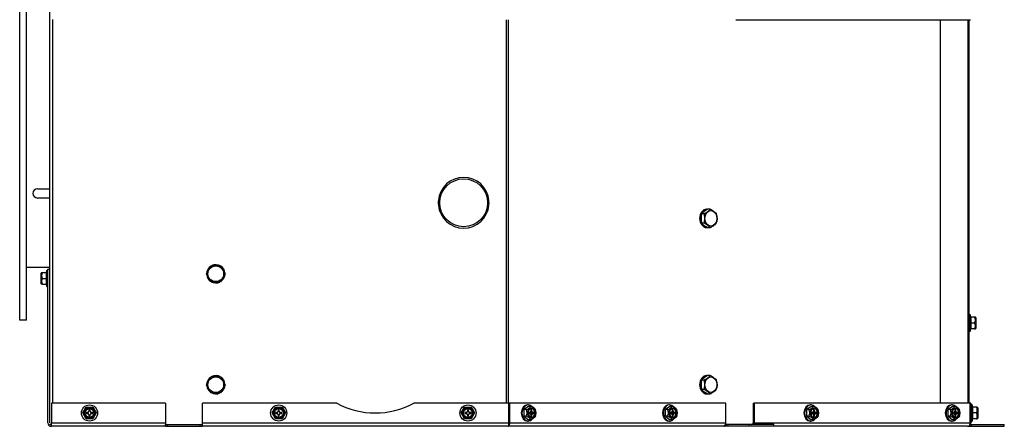
# Model space of a CAD drawing. Units: inches. Extents: x 1.1 to 21, y 1.7 to 16.
# Drawn here: x 18.2 to 20.9, y 1.7 to 2.8 of the extents above; entities that cross this region are included whole.
import ezdxf

# ---------------------------------------------------------------- set-up
doc = ezdxf.new("R2010")
doc.units = ezdxf.units.IN
doc.header["$MEASUREMENT"] = 0
for name, color, linetype in [('C__USERS_JLEBEAU', 7, 'Continuous'), ('Default', 7, 'Continuous'), ('PL61050', 7, 'Continuous'), ('PL61051', 7, 'Continuous')]:
    doc.layers.add(name, color=color, linetype=linetype)

# ---------------------------------------------------------------- blocks, each defined once
blk = doc.blocks.new('SE1')
at = {"layer": 'C__USERS_JLEBEAU', "color": 7, "linetype": 'Continuous'}
for p, q in [((18.2978, 2.0937), (18.2978, 7.4923)), ((18.3065, 1.7312), (18.3065, 2.7694)), ((19.5351, 1.7312), (19.5351, 2.7687)), ((19.5406, 1.7312), (19.5406, 2.7687)), ((20.1565, 2.7687), (20.7904, 2.7687)), ((20.7104, 1.7312), (20.7104, 2.7687)), ((20.7853, 1.7312), (20.7853, 2.7687)), ((20.7882, 1.7312), (20.7882, 2.7687)), ((20.7912, 2.7687), (20.7917, 2.7687)), ((20.0645, 2.2447), (20.0635, 2.2418)), ((20.0694, 2.2438), (20.0649, 2.2438)), ((20.0791, 2.256), (20.0773, 2.256)), ((20.0862, 2.2565), (20.0817, 2.2565)), ((20.1043, 2.2418), (20.1033, 2.2446)), ((20.0694, 2.2186), (20.0649, 2.2186)), ((20.0773, 2.2064), (20.0791, 2.2064)), ((20.0862, 2.206), (20.0817, 2.206)), ((18.2743, 2.0824), (18.2743, 2.0551)), ((18.2758, 2.0844), (18.2746, 2.0831)), ((18.2746, 2.0544), (18.2746, 2.0831)), ((18.2758, 2.0844), (18.2782, 2.0844)), ((18.2782, 2.0844), (18.2889, 2.0844)), ((18.2899, 2.0906), (18.2882, 2.0844)), ((18.2889, 2.0844), (18.2882, 2.0844)), ((18.2889, 2.0687), (18.2889, 2.0844)), ((18.2899, 2.0469), (18.2899, 2.0906)), ((18.293, 2.0906), (18.2899, 2.0906)), ((18.293, 2.0937), (18.2978, 2.0937)), ((18.293, 1.6782), (18.293, 2.0937)), ((18.2978, 1.6782), (18.2978, 2.0937)), ((18.7226, 2.0812), (18.7352, 2.1031)), ((18.7352, 2.0594), (18.7226, 2.0812)), ((18.7352, 2.1031), (18.7604, 2.1031)), ((18.7604, 2.1031), (18.773, 2.0812)), ((18.773, 2.0812), (18.7604, 2.0594)), ((18.2746, 2.0544), (18.2758, 2.0531)), ((18.2782, 2.0687), (18.2889, 2.0687)), ((18.2889, 2.0531), (18.2889, 2.0687)), ((18.7604, 2.0594), (18.7352, 2.0594)), ((18.2782, 2.0531), (18.2758, 2.0531)), ((18.2782, 2.0531), (18.2889, 2.0531)), ((18.2882, 2.0531), (18.2899, 2.0469)), ((18.2899, 2.0469), (18.293, 2.0469)), ((20.7913, 1.97), (20.7882, 1.97)), ((20.7913, 1.97), (20.7913, 1.9262)), ((20.793, 1.9637), (20.7913, 1.97)), ((20.7924, 1.9637), (20.7924, 1.9481)), ((20.803, 1.9637), (20.7924, 1.9637)), ((20.7924, 1.9481), (20.7924, 1.9325)), ((20.803, 1.9481), (20.7924, 1.9481)), ((20.8054, 1.9637), (20.803, 1.9637)), ((20.8067, 1.9625), (20.8054, 1.9637)), ((20.8067, 1.9625), (20.8067, 1.9338)), ((20.807, 1.9345), (20.807, 1.9618)), ((20.7882, 1.9262), (20.7913, 1.9262)), ((20.7913, 1.9262), (20.793, 1.9325)), ((20.793, 1.9325), (20.7924, 1.9325)), ((20.803, 1.9325), (20.7924, 1.9325)), ((20.803, 1.9325), (20.8054, 1.9325)), ((20.8054, 1.9325), (20.8067, 1.9338)), ((18.7226, 1.7812), (18.7352, 1.8031)), ((18.7352, 1.8031), (18.7604, 1.8031)), ((18.7604, 1.8031), (18.773, 1.7812)), ((20.0645, 1.7947), (20.0635, 1.7918)), ((20.0694, 1.7938), (20.0649, 1.7938)), ((20.0791, 1.806), (20.0773, 1.806)), ((20.0862, 1.8065), (20.0817, 1.8065)), ((20.1043, 1.7918), (20.1033, 1.7946)), ((18.7352, 1.7594), (18.7226, 1.7812)), ((18.773, 1.7812), (18.7604, 1.7594)), ((20.0694, 1.7686), (20.0649, 1.7686)), ((18.7604, 1.7594), (18.7352, 1.7594)), ((20.0773, 1.7564), (20.0791, 1.7564)), ((20.0862, 1.756), (20.0817, 1.756)), ((18.6115, 1.7312), (18.3025, 1.7312)), ((18.3025, 1.7312), (18.3025, 1.6782)), ((18.3877, 1.7047), (18.3967, 1.7203)), ((18.3967, 1.7203), (18.4147, 1.7203)), ((18.4072, 1.7134), (18.4041, 1.7134)), ((18.4041, 1.7134), (18.4041, 1.7093)), ((18.4072, 1.7093), (18.4072, 1.7134)), ((18.4147, 1.7203), (18.4237, 1.7047)), ((18.6115, 1.7312), (18.6115, 1.6782)), ((19.0753, 1.7312), (18.7115, 1.7312)), ((18.7115, 1.6782), (18.7115, 1.7312)), ((18.9002, 1.7047), (18.9092, 1.7203)), ((18.9092, 1.7203), (18.9272, 1.7203)), ((18.9197, 1.7134), (18.9166, 1.7134)), ((18.9166, 1.7134), (18.9166, 1.7093)), ((18.9197, 1.7093), (18.9197, 1.7134)), ((18.9272, 1.7203), (18.9362, 1.7047)), ((19.5413, 1.7312), (19.2838, 1.7312)), ((19.4127, 1.7047), (19.4217, 1.7203)), ((19.4217, 1.7203), (19.4397, 1.7203)), ((19.4322, 1.7134), (19.4291, 1.7134)), ((19.4291, 1.7134), (19.4291, 1.7093)), ((19.4322, 1.7093), (19.4322, 1.7134)), ((19.4397, 1.7203), (19.4487, 1.7047)), ((19.5413, 1.6782), (19.5413, 1.7312)), ((19.5444, 1.7312), (19.5413, 1.7312)), ((19.5413, 1.6782), (19.5413, 1.7312)), ((20.1296, 1.7312), (19.5444, 1.7312)), ((19.5444, 1.6782), (19.5444, 1.7312)), ((19.5945, 1.7227), (19.5825, 1.7137)), ((19.5894, 1.7137), (19.5825, 1.7137)), ((19.5938, 1.7266), (19.5918, 1.7266)), ((19.6013, 1.7227), (19.5945, 1.7227)), ((19.6014, 1.7134), (19.6014, 1.7093)), ((19.6037, 1.7134), (19.6014, 1.7134)), ((19.6014, 1.7093), (19.6037, 1.7093)), ((19.6037, 1.7093), (19.6037, 1.7134)), ((19.9774, 1.7227), (19.9654, 1.7137)), ((19.9722, 1.7137), (19.9654, 1.7137)), ((19.9767, 1.7266), (19.9747, 1.7266)), ((19.9842, 1.7227), (19.9774, 1.7227)), ((19.9842, 1.7134), (19.9842, 1.7093)), ((19.9866, 1.7134), (19.9842, 1.7134)), ((19.9842, 1.7093), (19.9866, 1.7093)), ((19.9866, 1.7093), (19.9866, 1.7134)), ((20.1296, 1.6782), (20.1296, 1.7312)), ((20.203, 1.7312), (20.2061, 1.7312)), ((20.203, 1.7312), (20.203, 1.6782)), ((20.2061, 1.7312), (20.2061, 1.6782)), ((20.7913, 1.7312), (20.2061, 1.7312)), ((20.3602, 1.7227), (20.3482, 1.7137)), ((20.3551, 1.7137), (20.3482, 1.7137)), ((20.3595, 1.7266), (20.3575, 1.7266)), ((20.367, 1.7227), (20.3602, 1.7227)), ((20.3671, 1.7134), (20.3671, 1.7093)), ((20.3694, 1.7134), (20.3671, 1.7134)), ((20.3671, 1.7093), (20.3694, 1.7093)), ((20.3694, 1.7093), (20.3694, 1.7134)), ((20.7431, 1.7227), (20.7311, 1.7137)), ((20.7379, 1.7137), (20.7311, 1.7137)), ((20.7424, 1.7266), (20.7404, 1.7266)), ((20.7499, 1.7227), (20.7431, 1.7227)), ((20.7499, 1.7134), (20.7499, 1.7093)), ((20.7523, 1.7134), (20.7499, 1.7134)), ((20.7499, 1.7093), (20.7523, 1.7093)), ((20.7523, 1.7093), (20.7523, 1.7134)), ((20.793, 1.7312), (20.7913, 1.7312)), ((20.7913, 1.6782), (20.7913, 1.7312)), ((20.793, 1.7312), (20.793, 1.6782)), ((20.7961, 1.7266), (20.793, 1.7266)), ((20.7961, 1.7266), (20.7961, 1.6828)), ((20.7978, 1.7203), (20.7961, 1.7266)), ((20.7972, 1.7203), (20.7972, 1.7047)), ((20.8078, 1.7203), (20.7972, 1.7203)), ((20.8102, 1.7203), (20.8078, 1.7203)), ((20.8115, 1.719), (20.8102, 1.7203)), ((20.8115, 1.719), (20.8115, 1.6903)), ((20.8118, 1.691), (20.8118, 1.7183)), ((18.3967, 1.6891), (18.3877, 1.7047)), ((18.4147, 1.6891), (18.3967, 1.6891)), ((18.3969, 1.7062), (18.3969, 1.7031)), ((18.401, 1.7062), (18.3969, 1.7062)), ((18.3969, 1.7031), (18.401, 1.7031)), ((18.4041, 1.7), (18.4041, 1.6959)), ((18.4041, 1.6959), (18.4072, 1.6959)), ((18.4072, 1.6959), (18.4072, 1.7)), ((18.4144, 1.7062), (18.4103, 1.7062)), ((18.4103, 1.7031), (18.4144, 1.7031)), ((18.4144, 1.7031), (18.4144, 1.7062)), ((18.4237, 1.7047), (18.4147, 1.6891)), ((18.9092, 1.6891), (18.9002, 1.7047)), ((18.9272, 1.6891), (18.9092, 1.6891)), ((18.9094, 1.7062), (18.9094, 1.7031)), ((18.9135, 1.7062), (18.9094, 1.7062)), ((18.9094, 1.7031), (18.9135, 1.7031)), ((18.9166, 1.7), (18.9166, 1.6959)), ((18.9166, 1.6959), (18.9197, 1.6959)), ((18.9197, 1.6959), (18.9197, 1.7)), ((18.9269, 1.7062), (18.9228, 1.7062)), ((18.9228, 1.7031), (18.9269, 1.7031)), ((18.9269, 1.7031), (18.9269, 1.7062)), ((18.9362, 1.7047), (18.9272, 1.6891)), ((19.4217, 1.6891), (19.4127, 1.7047)), ((19.4397, 1.6891), (19.4217, 1.6891)), ((19.4219, 1.7062), (19.4219, 1.7031)), ((19.426, 1.7062), (19.4219, 1.7062)), ((19.4219, 1.7031), (19.426, 1.7031)), ((19.4291, 1.7), (19.4291, 1.6959)), ((19.4291, 1.6959), (19.4322, 1.6959)), ((19.4322, 1.6959), (19.4322, 1.7)), ((19.4394, 1.7062), (19.4353, 1.7062)), ((19.4353, 1.7031), (19.4394, 1.7031)), ((19.4394, 1.7031), (19.4394, 1.7062)), ((19.4487, 1.7047), (19.4397, 1.6891)), ((19.5825, 1.6957), (19.5945, 1.6866)), ((19.5894, 1.6957), (19.5825, 1.6957)), ((19.5918, 1.6828), (19.5938, 1.6828)), ((19.6013, 1.6866), (19.5945, 1.6866)), ((19.5958, 1.7062), (19.5958, 1.7031)), ((19.599, 1.7062), (19.5958, 1.7062)), ((19.5958, 1.7031), (19.599, 1.7031)), ((19.6014, 1.7), (19.6014, 1.6959)), ((19.6037, 1.7), (19.6014, 1.7)), ((19.6014, 1.6959), (19.6037, 1.6959)), ((19.6061, 1.7062), (19.6021, 1.7062)), ((19.6021, 1.7031), (19.6061, 1.7031)), ((19.6037, 1.6959), (19.6037, 1.7)), ((19.6053, 1.7031), (19.6053, 1.7062)), ((19.6092, 1.7062), (19.6061, 1.7062)), ((19.6061, 1.7031), (19.6092, 1.7031)), ((19.6092, 1.7031), (19.6092, 1.7062)), ((19.9654, 1.6957), (19.9774, 1.6866)), ((19.9722, 1.6957), (19.9654, 1.6957)), ((19.9747, 1.6828), (19.9767, 1.6828)), ((19.9842, 1.6866), (19.9774, 1.6866)), ((19.9787, 1.7062), (19.9787, 1.7031)), ((19.9818, 1.7062), (19.9787, 1.7062)), ((19.9787, 1.7031), (19.9818, 1.7031)), ((19.9842, 1.7), (19.9842, 1.6959)), ((19.9866, 1.7), (19.9842, 1.7)), ((19.9842, 1.6959), (19.9866, 1.6959)), ((19.989, 1.7062), (19.985, 1.7062)), ((19.985, 1.7031), (19.989, 1.7031)), ((19.9866, 1.6959), (19.9866, 1.7)), ((19.9881, 1.7031), (19.9881, 1.7062)), ((19.9921, 1.7062), (19.989, 1.7062)), ((19.989, 1.7031), (19.9921, 1.7031)), ((19.9921, 1.7031), (19.9921, 1.7062)), ((20.3482, 1.6957), (20.3602, 1.6866)), ((20.3551, 1.6957), (20.3482, 1.6957)), ((20.3575, 1.6828), (20.3595, 1.6828)), ((20.367, 1.6866), (20.3602, 1.6866)), ((20.3615, 1.7062), (20.3615, 1.7031)), ((20.3647, 1.7062), (20.3615, 1.7062)), ((20.3615, 1.7031), (20.3647, 1.7031)), ((20.3671, 1.7), (20.3671, 1.6959)), ((20.3694, 1.7), (20.3671, 1.7)), ((20.3671, 1.6959), (20.3694, 1.6959)), ((20.3718, 1.7062), (20.3678, 1.7062)), ((20.3678, 1.7031), (20.3718, 1.7031)), ((20.3694, 1.6959), (20.3694, 1.7)), ((20.371, 1.7031), (20.371, 1.7062)), ((20.3749, 1.7062), (20.3718, 1.7062)), ((20.3718, 1.7031), (20.3749, 1.7031)), ((20.3749, 1.7031), (20.3749, 1.7062)), ((20.7311, 1.6957), (20.7431, 1.6866)), ((20.7379, 1.6957), (20.7311, 1.6957)), ((20.7404, 1.6828), (20.7424, 1.6828)), ((20.7499, 1.6866), (20.7431, 1.6866)), ((20.7444, 1.7062), (20.7444, 1.7031)), ((20.7475, 1.7062), (20.7444, 1.7062)), ((20.7444, 1.7031), (20.7475, 1.7031)), ((20.7499, 1.7), (20.7499, 1.6959)), ((20.7523, 1.7), (20.7499, 1.7)), ((20.7499, 1.6959), (20.7523, 1.6959)), ((20.7547, 1.7062), (20.7507, 1.7062)), ((20.7507, 1.7031), (20.7547, 1.7031)), ((20.7523, 1.6959), (20.7523, 1.7)), ((20.7538, 1.7031), (20.7538, 1.7062)), ((20.7578, 1.7062), (20.7547, 1.7062)), ((20.7547, 1.7031), (20.7578, 1.7031)), ((20.7578, 1.7031), (20.7578, 1.7062)), ((20.793, 1.6828), (20.7961, 1.6828)), ((20.7961, 1.6828), (20.7978, 1.6891)), ((20.7972, 1.7047), (20.7972, 1.6891)), ((20.8078, 1.7047), (20.7972, 1.7047)), ((20.7972, 1.6891), (20.7978, 1.6891)), ((20.8078, 1.6891), (20.7972, 1.6891)), ((20.8078, 1.6891), (20.8102, 1.6891)), ((20.8102, 1.6891), (20.8115, 1.6903)), ((18.3025, 1.6735), (18.2978, 1.6735)), ((18.3025, 1.6782), (18.6115, 1.6782)), ((18.3025, 1.6687), (18.3025, 1.6782)), ((18.6115, 1.6687), (18.3025, 1.6687)), ((18.6115, 1.6782), (18.6115, 1.6687)), ((18.6115, 1.6687), (18.6115, 1.6735)), ((18.6115, 1.6735), (18.6177, 1.6735)), ((18.6115, 1.6735), (18.6115, 1.6735)), ((18.6115, 1.6687), (18.6115, 1.6687)), ((18.6115, 1.6687), (18.6177, 1.6687)), ((18.6177, 1.6687), (18.6177, 1.6735)), ((18.6177, 1.6735), (18.7052, 1.6735)), ((18.6177, 1.6687), (18.7052, 1.6687)), ((18.7052, 1.6687), (18.7052, 1.6735)), ((18.7052, 1.6735), (18.7114, 1.6735)), ((18.7052, 1.6687), (18.7114, 1.6687)), ((18.7114, 1.6687), (18.7114, 1.6735)), ((18.7115, 1.6735), (18.7114, 1.6735)), ((18.7115, 1.6687), (18.7114, 1.6687)), ((18.7115, 1.6782), (19.5413, 1.6782)), ((18.7115, 1.6687), (18.7115, 1.6782)), ((19.5396, 1.6687), (18.7115, 1.6687)), ((20.1234, 1.6687), (19.5396, 1.6687)), ((19.5413, 1.6782), (19.5413, 1.67)), ((19.5413, 1.67), (19.5413, 1.6782)), ((19.5444, 1.6782), (20.1296, 1.6782)), ((20.1234, 1.6687), (20.1234, 1.6687)), ((20.1307, 1.6687), (20.1234, 1.6687)), ((20.1307, 1.6735), (20.1288, 1.6735)), ((20.1354, 1.6735), (20.1307, 1.6735)), ((20.1307, 1.6687), (20.1307, 1.6735)), ((20.1354, 1.6687), (20.1307, 1.6687)), ((20.1354, 1.6687), (20.1354, 1.6735)), ((20.1926, 1.6735), (20.1354, 1.6735)), ((20.1926, 1.6687), (20.1354, 1.6687)), ((20.1926, 1.6687), (20.1926, 1.6735)), ((20.2595, 1.6735), (20.1926, 1.6735)), ((20.2595, 1.6687), (20.1926, 1.6687)), ((20.2061, 1.6782), (20.7913, 1.6782)), ((20.2595, 1.6687), (20.2595, 1.6735)), ((20.7835, 1.6687), (20.2595, 1.6687)), ((20.7835, 1.6687), (20.7947, 1.6687)), ((20.7882, 1.67), (20.7882, 1.67)), ((20.7918, 1.6735), (20.7947, 1.6735)), ((20.7947, 1.6687), (20.7947, 1.6735)), ((20.7947, 1.6735), (20.8835, 1.6735)), ((20.7947, 1.6687), (20.8835, 1.6687)), ((20.8835, 1.6687), (20.8835, 1.6735))]:
    blk.add_line(p, q, dxfattribs=at)
for centre, radius in [((19.4191, 2.2735), 0.0648), ((18.7478, 2.0812), 0.0212), ((18.7478, 1.7812), 0.0212), ((18.4057, 1.7047), 0.0219), ((18.4057, 1.7047), 0.0144), ((18.4057, 1.7047), 0.0136), ((18.4057, 1.7047), 0.0129), ((18.4057, 1.7047), 0.0119), ((18.9182, 1.7047), 0.0219), ((18.9182, 1.7047), 0.0144), ((18.9182, 1.7047), 0.0136), ((18.9182, 1.7047), 0.0129), ((18.9182, 1.7047), 0.0119), ((19.4307, 1.7047), 0.0219), ((19.4307, 1.7047), 0.0144), ((19.4307, 1.7047), 0.0136), ((19.4307, 1.7047), 0.0129), ((19.4307, 1.7047), 0.0119)]:
    blk.add_circle(centre, radius, dxfattribs=at)
for centre, radius, start, end in [((19.4191, 2.2735), 0.0687, 5.2159, 174.7841), ((19.4191, 2.2735), 0.0688, 174.7841, 185.2159), ((19.4191, 2.2735), 0.0687, 185.2159, 354.7841), ((19.4191, 2.2735), 0.0687, 354.7841, 5.2159), ((20.0907, 2.231), 0.0293, 158.3031, 206.6661), ((20.0772, 2.231), 0.0292, 333.2702, 21.8171), ((18.2753, 2.0824), 0.001, 135, 180), ((18.2899, 2.0765), 0.014, 146.052, 213.948), ((18.7478, 2.0812), 0.0248, 123.2877, 180.3184), ((18.7478, 2.0812), 0.0248, 59.5568, 116.0075), ((18.7478, 2.0812), 0.0248, 303.823, 0), ((18.7478, 2.0812), 0.0248, 3.3822, 55.9668), ((18.7478, 2.0812), 0.0248, 0, 0.1471), ((18.2753, 2.0551), 0.001, 180, 225), ((18.2899, 2.0609), 0.014, 146.052, 213.948), ((18.7478, 2.0812), 0.0248, 183.9827, 236.2638), ((18.7478, 2.0812), 0.0248, 239.6932, 296.3739), ((20.7914, 1.9559), 0.014, 326.052, 33.948), ((20.7914, 1.9403), 0.014, 326.052, 33.948), ((20.806, 1.9618), 0.001, 0, 45), ((20.806, 1.9345), 0.001, 315, 0), ((18.7478, 1.7812), 0.0248, 123.2877, 180.0669), ((18.7478, 1.7812), 0.0248, 59.8734, 116.0075), ((18.7478, 1.7812), 0.0248, 3.3822, 55.9668), ((20.0907, 1.781), 0.0293, 158.3031, 206.6661), ((20.0772, 1.781), 0.0292, 333.2702, 21.8171), ((18.7478, 1.7812), 0.0248, 183.9827, 236.2638), ((18.7478, 1.7812), 0.0248, 303.823, 0), ((18.7478, 1.7812), 0.0248, 0, 1.0965), ((18.7478, 1.7812), 0.0248, 239.7582, 296.3739), ((18.401, 1.7093), 0.0031, 270, 0), ((18.4103, 1.7093), 0.0031, 180, 270), ((18.9135, 1.7093), 0.0031, 270, 0), ((18.9228, 1.7093), 0.0031, 180, 270), ((19.1796, 1.9235), 0.2187, 241.5323, 298.4677), ((19.426, 1.7093), 0.0031, 270, 0), ((19.4353, 1.7093), 0.0031, 180, 270), ((19.4851, 1.7047), 0.0979, 354.712, 5.288), ((19.5774, 1.7421), 0.0308, 292.9379, 321.0955), ((19.5637, 1.7047), 0.0272, 340.6105, 19.3895), ((19.5893, 1.6944), 0.0308, 38.9045, 67.0621), ((19.5877, 1.7047), 0.0272, 340.6105, 19.3895), ((19.8679, 1.7047), 0.0979, 354.712, 5.288), ((19.9602, 1.7421), 0.0308, 292.9379, 321.0955), ((19.9466, 1.7047), 0.0272, 340.6105, 19.3895), ((19.9722, 1.6944), 0.0308, 38.9045, 67.0621), ((19.9705, 1.7047), 0.0272, 340.6105, 19.3895), ((20.2508, 1.7047), 0.0979, 354.712, 5.288), ((20.3431, 1.7421), 0.0308, 292.9379, 321.0955), ((20.3294, 1.7047), 0.0272, 340.6105, 19.3895), ((20.355, 1.6944), 0.0308, 38.9045, 67.0621), ((20.3534, 1.7047), 0.0272, 340.6105, 19.3895), ((20.6336, 1.7047), 0.0979, 354.712, 5.288), ((20.7259, 1.7421), 0.0308, 292.9379, 321.0955), ((20.7123, 1.7047), 0.0272, 340.6105, 19.3895), ((20.7379, 1.6944), 0.0308, 38.9045, 67.0621), ((20.7362, 1.7047), 0.0272, 340.6105, 19.3895), ((20.7962, 1.7125), 0.014, 326.052, 33.948), ((20.8108, 1.7183), 0.001, 0, 45), ((18.401, 1.7), 0.0031, 0, 90), ((18.4103, 1.7), 0.0031, 90, 180), ((18.9135, 1.7), 0.0031, 0, 90), ((18.9228, 1.7), 0.0031, 90, 180), ((19.426, 1.7), 0.0031, 0, 90), ((19.4353, 1.7), 0.0031, 90, 180), ((20.7962, 1.6969), 0.014, 326.052, 33.948), ((20.8108, 1.691), 0.001, 315, 0), ((18.3025, 1.6782), 0.0095, 180, 270), ((20.7835, 1.6782), 0.0095, 270, 299.6524), ((20.7835, 1.6782), 0.0095, 299.6524, 0)]:
    blk.add_arc(centre, radius, start, end, dxfattribs=at)
for centre, major_axis, ratio, start_param, end_param in [((20.0773, 2.2312), (0, -0.0248), 0.765705, 3.141593, 6.283185), ((20.0791, 2.2312), (0, -0.0248), 0.765705, 3.141593, 6.283185), ((20.0773, 1.7812), (0, -0.0248), 0.765705, 3.141593, 6.283185), ((20.0791, 1.7812), (0, -0.0248), 0.765705, 3.141593, 6.283185), ((19.5918, 1.7047), (0, -0.0219), 0.765705, 3.141593, 6.283185), ((19.5938, 1.7047), (0, -0.0219), 0.765705, 2.417911, 6.283185), ((19.6033, 1.7047), (0, 0.0119), 0.765705, 1.570796, 6.283185), ((19.6033, 1.7047), (0, 0.0119), 0.765705, 0, 0.496317), ((19.599, 1.7093), (0, -0.0031), 0.765705, 0, 1.570796), ((19.6021, 1.7093), (0, -0.0031), 0.765705, 5.562367, 6.283185), ((19.6025, 1.7047), (0, -0.0119), 0.765705, 0.038833, 3.102759), ((19.6061, 1.7093), (0, 0.0031), 0.765705, 1.570796, 3.141593), ((19.9747, 1.7047), (0, 0.0219), 0.765705, 0, 3.141593), ((19.9767, 1.7047), (0, 0.0219), 0.765705, 0, 3.894817), ((19.9767, 1.7047), (0, 0.0219), 0.765705, 5.559504, 6.283185), ((19.9861, 1.7047), (0, -0.0119), 0.765705, 0, 3.63791), ((19.9818, 1.7093), (0, -0.0031), 0.765705, 0, 1.570796), ((19.985, 1.7093), (0, -0.0031), 0.765705, 5.562367, 6.283185), ((19.9854, 1.7047), (0, 0.0119), 0.765705, 3.180426, 6.244352), ((19.989, 1.7093), (0, 0.0031), 0.765705, 1.570796, 3.141593), ((20.3575, 1.7047), (0, -0.0219), 0.765705, 3.141593, 6.283185), ((20.3595, 1.7047), (0, -0.0219), 0.765705, 2.417911, 6.283185), ((20.369, 1.7047), (0, -0.0119), 0.765705, 0, 3.63791), ((20.3647, 1.7093), (0, -0.0031), 0.765705, 0, 1.570796), ((20.3678, 1.7093), (0, -0.0031), 0.765705, 5.562367, 6.283185), ((20.3682, 1.7047), (0, -0.0119), 0.765705, 0.038833, 3.102759), ((20.3718, 1.7093), (0, 0.0031), 0.765705, 1.570796, 3.141593), ((20.7404, 1.7047), (0, -0.0219), 0.765705, 3.141593, 6.283185), ((20.7424, 1.7047), (0, -0.0219), 0.765705, 2.417911, 6.283185), ((20.7518, 1.7047), (0, 0.0119), 0.765705, 1.570796, 6.283185), ((20.7518, 1.7047), (0, 0.0119), 0.765705, 0, 0.496317), ((20.7475, 1.7093), (0, -0.0031), 0.765705, 0, 1.570796), ((20.7507, 1.7093), (0, -0.0031), 0.765705, 5.562367, 6.283185), ((20.7511, 1.7047), (0, -0.0119), 0.765705, 0.038833, 3.102759), ((20.7547, 1.7093), (0, 0.0031), 0.765705, 1.570796, 3.141593), ((19.5938, 1.7047), (0, -0.0219), 0.765705, 0, 0.753224), ((19.599, 1.7), (0, -0.0031), 0.765705, 1.570796, 3.141593), ((19.6021, 1.7), (0, -0.0031), 0.765705, 3.141593, 3.862411), ((19.6061, 1.7), (0, 0.0031), 0.765705, 0, 1.570796), ((19.9861, 1.7047), (0, -0.0119), 0.765705, 4.712389, 6.283185), ((19.9818, 1.7), (0, -0.0031), 0.765705, 1.570796, 3.141593), ((19.985, 1.7), (0, -0.0031), 0.765705, 3.141593, 3.862411), ((19.989, 1.7), (0, 0.0031), 0.765705, 0, 1.570796), ((20.3595, 1.7047), (0, -0.0219), 0.765705, 0, 0.753224), ((20.369, 1.7047), (0, -0.0119), 0.765705, 4.712389, 6.283185), ((20.3647, 1.7), (0, -0.0031), 0.765705, 1.570796, 3.141593), ((20.3678, 1.7), (0, -0.0031), 0.765705, 3.141593, 3.862411), ((20.3718, 1.7), (0, 0.0031), 0.765705, 0, 1.570796), ((20.7424, 1.7047), (0, -0.0219), 0.765705, 0, 0.753224), ((20.7475, 1.7), (0, -0.0031), 0.765705, 1.570796, 3.141593), ((20.7507, 1.7), (0, -0.0031), 0.765705, 3.141593, 3.862411), ((20.7547, 1.7), (0, 0.0031), 0.765705, 0, 1.570796), ((19.5396, 1.6782), (0, 0.0095), 0.362594, 3.141593, 3.659125), ((19.5396, 1.6782), (0, 0.0095), 0.365552, 3.141593, 3.659125), ((19.5383, 1.6782), (0, 0.0095), 0.643192, 3.659125, 4.712389), ((20.1234, 1.6782), (0, -0.0095), 0.643192, 0, 1.570796), ((20.2, 1.6782), (0, 0.0047), 0.643192, 3.141593, 4.712389), ((20.2, 1.6782), (0, 0.0095), 0.643192, 4.194857, 4.712389), ((20.7835, 1.6782), (0, 0.0095), 0.998717, 3.141593, 3.659125), ((20.7852, 1.6782), (0, -0.0095), 0.643192, 0.517532, 1.570796)]:
    blk.add_ellipse(centre, major_axis=major_axis, ratio=ratio, start_param=start_param, end_param=end_param, dxfattribs=at)
for centre, major_axis in [((20.0887, 2.2312), (0, -0.0212)), ((20.0887, 1.7812), (0, 0.0212)), ((19.6037, 1.7047), (0, 0.0144)), ((19.6039, 1.7047), (0, -0.0136)), ((19.6039, 1.7047), (0, -0.0129)), ((19.9866, 1.7047), (0, -0.0144)), ((19.9867, 1.7047), (0, -0.0136)), ((19.9867, 1.7047), (0, -0.0129)), ((20.3694, 1.7047), (0, -0.0144)), ((20.3696, 1.7047), (0, -0.0136)), ((20.3696, 1.7047), (0, -0.0129)), ((20.7523, 1.7047), (0, -0.0144)), ((20.7525, 1.7047), (0, 0.0136)), ((20.7525, 1.7047), (0, -0.0129))]:
    blk.add_ellipse(centre, major_axis=major_axis, ratio=0.765705, dxfattribs=at)
for points, knots in [([(20.0649, 2.2438), (20.0645, 2.2438), (20.0642, 2.2436), (20.0636, 2.2428), (20.0634, 2.2423), (20.0629, 2.2407), (20.0627, 2.2395), (20.0624, 2.236), (20.0624, 2.2336), (20.0624, 2.2289), (20.0624, 2.2265), (20.0627, 2.223), (20.0629, 2.2218), (20.0634, 2.2202), (20.0636, 2.2197), (20.0642, 2.2189), (20.0645, 2.2186), (20.0649, 2.2186)], [0, 0, 0, 0, 0.0625, 0.0625, 0.125, 0.125, 0.25, 0.25, 0.5, 0.5, 0.75, 0.75, 0.875, 0.875, 0.9375, 0.9375, 1, 1, 1, 1]), ([(20.0817, 2.2565), (20.0809, 2.2565), (20.0796, 2.2559), (20.0775, 2.2549), (20.0766, 2.2543), (20.0739, 2.2525), (20.0723, 2.2513), (20.0692, 2.249), (20.0677, 2.2478), (20.0657, 2.2461), (20.065, 2.2455), (20.0645, 2.2447), (20.0643, 2.2444), (20.0644, 2.244), (20.0645, 2.2438), (20.0649, 2.2438)], [0, 0, 0, 0, 0.125, 0.125, 0.25, 0.25, 0.5, 0.5, 0.75, 0.75, 0.875, 0.875, 0.9375, 0.9375, 1, 1, 1, 1]), ([(20.0694, 2.2438), (20.0702, 2.2438), (20.0715, 2.2444), (20.0736, 2.2454), (20.0745, 2.246), (20.0772, 2.2478), (20.0787, 2.249), (20.0819, 2.2513), (20.0834, 2.2525), (20.0854, 2.2542), (20.086, 2.2548), (20.0866, 2.2556), (20.0867, 2.2559), (20.0867, 2.2563), (20.0866, 2.2565), (20.0862, 2.2565)], [0, 0, 0, 0, 0.125, 0.125, 0.25, 0.25, 0.5, 0.5, 0.75, 0.75, 0.875, 0.875, 0.9375, 0.9375, 1, 1, 1, 1]), ([(20.0694, 2.2186), (20.0698, 2.2186), (20.0702, 2.2189), (20.0707, 2.2197), (20.071, 2.2202), (20.0715, 2.2218), (20.0716, 2.223), (20.072, 2.2264), (20.072, 2.2288), (20.072, 2.2335), (20.072, 2.2359), (20.0716, 2.2395), (20.0715, 2.2406), (20.071, 2.2422), (20.0707, 2.2428), (20.0702, 2.2436), (20.0698, 2.2438), (20.0694, 2.2438)], [0, 0, 0, 0, 0.0625, 0.0625, 0.125, 0.125, 0.25, 0.25, 0.5, 0.5, 0.75, 0.75, 0.875, 0.875, 0.9375, 0.9375, 1, 1, 1, 1]), ([(20.0862, 2.2565), (20.0869, 2.2565), (20.0882, 2.2559), (20.0903, 2.2549), (20.0913, 2.2543), (20.0939, 2.2525), (20.0955, 2.2513), (20.0986, 2.249), (20.1002, 2.2478), (20.1022, 2.2461), (20.1028, 2.2455), (20.1032, 2.2448), (20.1033, 2.2447), (20.1033, 2.2446)], [0, 0, 0, 0, 0.125, 0.125, 0.25, 0.25, 0.5, 0.5, 0.75, 0.75, 0.875, 0.875, 0.899112, 0.899112, 0.899112, 0.899112]), ([(20.0649, 2.2186), (20.0641, 2.2186), (20.0643, 2.2181), (20.065, 2.217), (20.0656, 2.2164), (20.0676, 2.2147), (20.0692, 2.2135), (20.0723, 2.2112), (20.0738, 2.21), (20.0765, 2.2082), (20.0774, 2.2076), (20.079, 2.2068), (20.0796, 2.2066), (20.0807, 2.2061), (20.0813, 2.206), (20.0817, 2.206)], [0, 0, 0, 0, 0.125, 0.125, 0.25, 0.25, 0.5, 0.5, 0.75, 0.75, 0.875, 0.875, 0.9375, 0.9375, 1, 1, 1, 1]), ([(20.0862, 2.206), (20.0869, 2.206), (20.0868, 2.2065), (20.0861, 2.2076), (20.0855, 2.2082), (20.0835, 2.2099), (20.0819, 2.2111), (20.0788, 2.2135), (20.0772, 2.2146), (20.0746, 2.2164), (20.0736, 2.217), (20.0721, 2.2178), (20.0715, 2.2181), (20.0704, 2.2185), (20.0698, 2.2186), (20.0694, 2.2186)], [0, 0, 0, 0, 0.125, 0.125, 0.25, 0.25, 0.5, 0.5, 0.75, 0.75, 0.875, 0.875, 0.9375, 0.9375, 1, 1, 1, 1]), ([(20.1033, 2.2178), (20.1033, 2.2177), (20.1032, 2.2176), (20.1028, 2.217), (20.1022, 2.2164), (20.1002, 2.2147), (20.0986, 2.2135), (20.0955, 2.2112), (20.094, 2.21), (20.0913, 2.2082), (20.0904, 2.2076), (20.0888, 2.2068), (20.0882, 2.2066), (20.0871, 2.2061), (20.0866, 2.206), (20.0862, 2.206)], [0.1030645, 0.1030645, 0.1030645, 0.1030645, 0.125, 0.125, 0.25, 0.25, 0.5, 0.5, 0.75, 0.75, 0.875, 0.875, 0.9375, 0.9375, 1, 1, 1, 1]), ([(20.0649, 1.7938), (20.0645, 1.7938), (20.0642, 1.7936), (20.0636, 1.7928), (20.0634, 1.7923), (20.0629, 1.7907), (20.0627, 1.7895), (20.0624, 1.786), (20.0624, 1.7836), (20.0624, 1.7789), (20.0624, 1.7765), (20.0627, 1.773), (20.0629, 1.7718), (20.0634, 1.7702), (20.0636, 1.7697), (20.0642, 1.7689), (20.0645, 1.7686), (20.0649, 1.7686)], [0, 0, 0, 0, 0.0625, 0.0625, 0.125, 0.125, 0.25, 0.25, 0.5, 0.5, 0.75, 0.75, 0.875, 0.875, 0.9375, 0.9375, 1, 1, 1, 1]), ([(20.0817, 1.8065), (20.0809, 1.8065), (20.0796, 1.8059), (20.0775, 1.8049), (20.0766, 1.8043), (20.0739, 1.8025), (20.0723, 1.8013), (20.0692, 1.799), (20.0677, 1.7978), (20.0657, 1.7961), (20.065, 1.7955), (20.0645, 1.7947), (20.0643, 1.7944), (20.0644, 1.794), (20.0645, 1.7938), (20.0649, 1.7938)], [0, 0, 0, 0, 0.125, 0.125, 0.25, 0.25, 0.5, 0.5, 0.75, 0.75, 0.875, 0.875, 0.9375, 0.9375, 1, 1, 1, 1]), ([(20.0694, 1.7938), (20.0702, 1.7938), (20.0715, 1.7944), (20.0736, 1.7954), (20.0745, 1.796), (20.0772, 1.7978), (20.0787, 1.799), (20.0819, 1.8013), (20.0834, 1.8025), (20.0854, 1.8042), (20.086, 1.8048), (20.0866, 1.8056), (20.0867, 1.8059), (20.0867, 1.8063), (20.0866, 1.8065), (20.0862, 1.8065)], [0, 0, 0, 0, 0.125, 0.125, 0.25, 0.25, 0.5, 0.5, 0.75, 0.75, 0.875, 0.875, 0.9375, 0.9375, 1, 1, 1, 1]), ([(20.0694, 1.7686), (20.0698, 1.7686), (20.0702, 1.7689), (20.0707, 1.7697), (20.071, 1.7702), (20.0715, 1.7718), (20.0716, 1.773), (20.072, 1.7764), (20.072, 1.7788), (20.072, 1.7835), (20.072, 1.7859), (20.0716, 1.7895), (20.0715, 1.7906), (20.071, 1.7922), (20.0707, 1.7928), (20.0702, 1.7936), (20.0698, 1.7938), (20.0694, 1.7938)], [0, 0, 0, 0, 0.0625, 0.0625, 0.125, 0.125, 0.25, 0.25, 0.5, 0.5, 0.75, 0.75, 0.875, 0.875, 0.9375, 0.9375, 1, 1, 1, 1]), ([(20.0862, 1.8065), (20.0869, 1.8065), (20.0882, 1.8059), (20.0903, 1.8049), (20.0913, 1.8043), (20.0939, 1.8025), (20.0955, 1.8013), (20.0986, 1.799), (20.1002, 1.7978), (20.1022, 1.7961), (20.1028, 1.7955), (20.1032, 1.7948), (20.1033, 1.7947), (20.1033, 1.7946)], [0, 0, 0, 0, 0.125, 0.125, 0.25, 0.25, 0.5, 0.5, 0.75, 0.75, 0.875, 0.875, 0.899112, 0.899112, 0.899112, 0.899112]), ([(20.0649, 1.7686), (20.0641, 1.7686), (20.0643, 1.7681), (20.065, 1.767), (20.0656, 1.7664), (20.0676, 1.7647), (20.0692, 1.7635), (20.0723, 1.7612), (20.0738, 1.76), (20.0765, 1.7582), (20.0774, 1.7576), (20.079, 1.7568), (20.0796, 1.7566), (20.0807, 1.7561), (20.0813, 1.756), (20.0817, 1.756)], [0, 0, 0, 0, 0.125, 0.125, 0.25, 0.25, 0.5, 0.5, 0.75, 0.75, 0.875, 0.875, 0.9375, 0.9375, 1, 1, 1, 1]), ([(20.0862, 1.756), (20.0869, 1.756), (20.0868, 1.7565), (20.0861, 1.7576), (20.0855, 1.7582), (20.0835, 1.7599), (20.0819, 1.7611), (20.0788, 1.7635), (20.0772, 1.7646), (20.0746, 1.7664), (20.0736, 1.767), (20.0721, 1.7678), (20.0715, 1.7681), (20.0704, 1.7685), (20.0698, 1.7686), (20.0694, 1.7686)], [0, 0, 0, 0, 0.125, 0.125, 0.25, 0.25, 0.5, 0.5, 0.75, 0.75, 0.875, 0.875, 0.9375, 0.9375, 1, 1, 1, 1]), ([(20.1033, 1.7678), (20.1033, 1.7677), (20.1032, 1.7676), (20.1028, 1.767), (20.1022, 1.7664), (20.1002, 1.7647), (20.0986, 1.7635), (20.0955, 1.7612), (20.094, 1.76), (20.0913, 1.7582), (20.0904, 1.7576), (20.0888, 1.7568), (20.0882, 1.7566), (20.0871, 1.7561), (20.0866, 1.756), (20.0862, 1.756)], [0.1030645, 0.1030645, 0.1030645, 0.1030645, 0.125, 0.125, 0.25, 0.25, 0.5, 0.5, 0.75, 0.75, 0.875, 0.875, 0.9375, 0.9375, 1, 1, 1, 1]), ([(19.5962, 1.7153), (19.596, 1.7151), (19.5947, 1.7135), (19.5931, 1.7104), (19.5924, 1.7067), (19.5924, 1.7049), (19.5924, 1.7047)], [0.321357, 0.321357, 0.321357, 0.321357, 0.3890567, 0.6808974, 0.9646879, 1, 1, 1, 1]), ([(19.9791, 1.7153), (19.9788, 1.7151), (19.9776, 1.7135), (19.9759, 1.7104), (19.9753, 1.7067), (19.9752, 1.7049), (19.9752, 1.7047)], [0.321357, 0.321357, 0.321357, 0.321357, 0.3890567, 0.6808974, 0.9646879, 1, 1, 1, 1]), ([(20.3619, 1.7153), (20.3617, 1.7151), (20.3604, 1.7135), (20.3588, 1.7104), (20.3581, 1.7067), (20.3581, 1.7049), (20.3581, 1.7047)], [0.321357, 0.321357, 0.321357, 0.321357, 0.3890567, 0.6808974, 0.9646879, 1, 1, 1, 1]), ([(20.7448, 1.7153), (20.7445, 1.7151), (20.7433, 1.7135), (20.7416, 1.7104), (20.741, 1.7067), (20.7409, 1.7049), (20.7409, 1.7047)], [0.321357, 0.321357, 0.321357, 0.321357, 0.3890567, 0.6808974, 0.9646879, 1, 1, 1, 1]), ([(19.6013, 1.6866), (19.6009, 1.6873), (19.6003, 1.6881), (19.5992, 1.6892), (19.5988, 1.6896), (19.5979, 1.6903), (19.5975, 1.6907), (19.5959, 1.6919), (19.5947, 1.6927), (19.5921, 1.6942), (19.5908, 1.695), (19.5894, 1.6957)], [0, 0, 0, 0, 0.25, 0.25, 0.375, 0.375, 0.5, 0.5, 0.75, 0.75, 1, 1, 1, 1]), ([(19.6133, 1.6957), (19.6128, 1.695), (19.6122, 1.6942), (19.6112, 1.6931), (19.6108, 1.6927), (19.6099, 1.692), (19.6094, 1.6916), (19.6079, 1.6904), (19.6067, 1.6896), (19.6041, 1.6881), (19.6027, 1.6873), (19.6013, 1.6866)], [0, 0, 0, 0, 0.25, 0.25, 0.375, 0.375, 0.5, 0.5, 0.75, 0.75, 1, 1, 1, 1]), ([(19.9842, 1.6866), (19.9837, 1.6873), (19.9831, 1.6881), (19.9821, 1.6892), (19.9817, 1.6896), (19.9808, 1.6903), (19.9803, 1.6907), (19.9787, 1.6919), (19.9776, 1.6927), (19.975, 1.6942), (19.9736, 1.695), (19.9722, 1.6957)], [0, 0, 0, 0, 0.25, 0.25, 0.375, 0.375, 0.5, 0.5, 0.75, 0.75, 1, 1, 1, 1]), ([(19.9962, 1.6957), (19.9957, 1.695), (19.9951, 1.6942), (19.994, 1.6931), (19.9936, 1.6927), (19.9928, 1.692), (19.9923, 1.6916), (19.9907, 1.6904), (19.9895, 1.6896), (19.9869, 1.6881), (19.9856, 1.6873), (19.9842, 1.6866)], [0, 0, 0, 0, 0.25, 0.25, 0.375, 0.375, 0.5, 0.5, 0.75, 0.75, 1, 1, 1, 1]), ([(20.367, 1.6866), (20.3666, 1.6873), (20.366, 1.6881), (20.3649, 1.6892), (20.3645, 1.6896), (20.3636, 1.6903), (20.3632, 1.6907), (20.3616, 1.6919), (20.3604, 1.6927), (20.3578, 1.6942), (20.3565, 1.695), (20.3551, 1.6957)], [0, 0, 0, 0, 0.25, 0.25, 0.375, 0.375, 0.5, 0.5, 0.75, 0.75, 1, 1, 1, 1]), ([(20.379, 1.6957), (20.3785, 1.695), (20.378, 1.6942), (20.3769, 1.6931), (20.3765, 1.6927), (20.3756, 1.692), (20.3751, 1.6916), (20.3736, 1.6904), (20.3724, 1.6896), (20.3698, 1.6881), (20.3684, 1.6873), (20.367, 1.6866)], [0, 0, 0, 0, 0.25, 0.25, 0.375, 0.375, 0.5, 0.5, 0.75, 0.75, 1, 1, 1, 1]), ([(20.7499, 1.6866), (20.7494, 1.6873), (20.7488, 1.6881), (20.7478, 1.6892), (20.7474, 1.6896), (20.7465, 1.6903), (20.746, 1.6907), (20.7444, 1.6919), (20.7433, 1.6927), (20.7407, 1.6942), (20.7393, 1.695), (20.7379, 1.6957)], [0, 0, 0, 0, 0.25, 0.25, 0.375, 0.375, 0.5, 0.5, 0.75, 0.75, 1, 1, 1, 1]), ([(20.7619, 1.6957), (20.7614, 1.695), (20.7608, 1.6942), (20.7597, 1.6931), (20.7593, 1.6927), (20.7585, 1.692), (20.758, 1.6916), (20.7564, 1.6904), (20.7552, 1.6896), (20.7526, 1.6881), (20.7513, 1.6873), (20.7499, 1.6866)], [0, 0, 0, 0, 0.25, 0.25, 0.375, 0.375, 0.5, 0.5, 0.75, 0.75, 1, 1, 1, 1])]:
    blk.add_open_spline(points, degree=3, knots=knots, dxfattribs=at)
for points in [[(19.6002, 1.7178), (19.5997, 1.7177), (19.5993, 1.7176), (19.5988, 1.7174)], [(19.9831, 1.7178), (19.9826, 1.7177), (19.9821, 1.7176), (19.9817, 1.7174)], [(20.3659, 1.7178), (20.3654, 1.7177), (20.365, 1.7176), (20.3645, 1.7174)], [(20.7488, 1.7178), (20.7483, 1.7177), (20.7479, 1.7176), (20.7475, 1.7174)]]:
    blk.add_open_spline(points, degree=3, dxfattribs=at)
at = {"layer": 'PL61050', "color": 7, "linetype": 'Continuous'}
for p, q in [((18.2166, 1.9562), (18.2166, 4.8812)), ((18.2353, 1.9562), (18.2353, 4.8812)), ((18.2353, 1.9562), (18.2166, 1.9562))]:
    blk.add_line(p, q, dxfattribs=at)
at = {"layer": 'PL61051', "color": 7, "linetype": 'Continuous'}
for p, q in [((18.265, 2.3113), (18.2978, 2.3113)), ((18.2978, 2.2863), (18.265, 2.2863)), ((18.2353, 2.0988), (18.2978, 2.0988))]:
    blk.add_line(p, q, dxfattribs=at)
blk.add_arc((18.265, 2.2988), 0.0125, 90, 270, dxfattribs=at)

msp = doc.modelspace()

# ---------------------------------------------------------------- block references
at = {"layer": 'Default'}
msp.add_blockref('SE1', (0, 0), dxfattribs=at)

doc.saveas('drawing.dxf')
